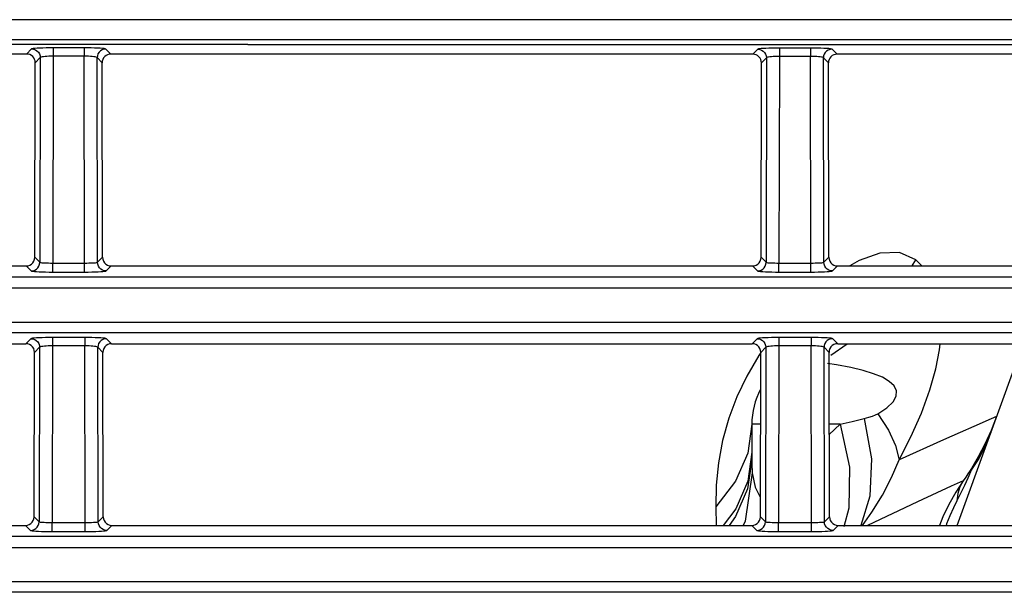
# Model space of a CAD drawing. Extents: x 29 to 795, y 54 to 539.
# Drawn here: x 534 to 546, y 291 to 297 of the extents above; entities that cross this region are included whole.
import ezdxf

# ---------------------------------------------------------------- set-up
doc = ezdxf.new("R2010")
doc.units = 0
doc.header["$LTSCALE"] = 46.255
doc.layers.add('8ZC_RIGHT_CODXF_CONTIN1607', color=7, linetype='Continuous')
doc.layers.add('8ZZ-TOP-COVEDXF_CONTIN1578', color=7, linetype='Continuous')

msp = doc.modelspace()

# ---------------------------------------------------------------- linework, layer by layer
at = {"layer": '8ZC_RIGHT_CODXF_CONTIN1607', "color": 9, "linetype": 'Continuous'}
for p, q in [((561.342257, 297.392518), (448.306181, 297.38624)), ((561.342325, 297.160708), (448.306223, 297.154022)), ((534.595981, 297.053751), (534.537962, 296.995746)), ((534.845692, 297.066148), (534.845668, 296.970647)), ((535.203966, 297.066062), (534.845692, 297.066148)), ((535.203966, 297.066062), (535.203942, 296.970561)), ((535.511696, 296.995512), (535.453677, 297.053545)), ((542.995976, 297.051731), (542.937957, 296.993726)), ((543.245687, 297.064128), (543.245663, 296.968628)), ((543.603971, 297.064043), (543.245687, 297.064129)), ((543.603971, 297.064043), (543.603947, 296.968542)), ((543.911701, 296.993492), (543.853682, 297.051525)), ((534.69582, 296.953888), (534.637572, 296.895654)), ((534.69582, 296.953888), (534.690405, 294.587355)), ((534.845668, 296.970647), (534.840197, 294.579316)), ((535.203942, 296.970561), (534.845668, 296.970647)), ((535.209413, 294.579316), (535.203942, 296.970561)), ((535.412039, 296.89542), (535.353791, 296.953682)), ((535.359205, 294.587355), (535.353791, 296.953682)), ((543.095815, 296.951868), (543.037567, 296.893634)), ((543.095815, 296.951868), (543.090405, 294.587355)), ((543.245664, 296.968628), (543.240197, 294.579316)), ((543.603946, 296.968542), (543.245664, 296.968628)), ((543.609413, 294.579316), (543.603946, 296.968542)), ((543.812043, 296.8934), (543.753795, 296.951662)), ((543.759205, 294.587355), (543.753795, 296.951662)), ((534.632423, 294.645337), (534.690405, 294.587355)), ((535.359205, 294.587355), (535.417187, 294.645337)), ((543.032423, 294.645337), (543.090405, 294.587355)), ((543.759205, 294.587355), (543.817187, 294.645337)), ((534.532332, 294.545702), (534.590542, 294.487491)), ((534.840196, 294.475091), (534.840196, 294.579316)), ((534.840197, 294.579316), (535.234529, 294.579401)), ((535.209414, 294.475091), (535.209414, 294.579316)), ((535.459068, 294.487491), (535.517278, 294.545702)), ((542.932332, 294.545702), (542.990542, 294.487491)), ((543.240196, 294.475091), (543.240196, 294.579316)), ((543.240197, 294.579316), (543.634529, 294.579401)), ((543.609414, 294.475091), (543.609414, 294.579316)), ((543.859068, 294.487491), (543.917278, 294.545702)), ((448.306213, 294.421342), (562.202317, 294.421301)), ((534.840196, 294.475091), (535.209414, 294.475091)), ((543.240196, 294.475091), (543.609414, 294.475091)), ((448.306194, 294.291061), (562.216136, 294.291019)), ((561.342257, 293.891437), (448.30619, 293.891437)), ((561.342257, 293.772061), (448.306209, 293.772061)), ((534.588293, 293.704577), (534.530274, 293.646558)), ((535.211606, 293.717035), (534.838004, 293.717035)), ((534.838004, 293.717035), (534.838004, 293.621534)), ((535.211606, 293.717035), (535.211606, 293.621534)), ((535.519335, 293.646558), (535.461316, 293.704577)), ((542.988293, 293.704577), (542.930274, 293.646558)), ((543.611606, 293.717035), (543.238004, 293.717035)), ((543.238004, 293.717035), (543.238004, 293.621534)), ((543.611606, 293.717035), (543.611606, 293.621534)), ((543.919335, 293.646558), (543.861316, 293.704577)), ((534.688156, 293.604714), (534.629908, 293.546466)), ((534.688156, 293.604714), (534.68354, 291.587355)), ((534.838005, 293.621534), (534.833332, 291.579316)), ((535.211605, 293.621534), (534.838005, 293.621534)), ((535.216278, 291.579316), (535.211605, 293.621534)), ((535.419702, 293.546466), (535.361454, 293.604714)), ((535.36607, 291.587355), (535.361454, 293.604714)), ((543.088156, 293.604714), (543.029908, 293.546466)), ((543.088156, 293.604714), (543.08354, 291.587355)), ((543.238005, 293.621534), (543.233332, 291.579316)), ((543.611605, 293.621534), (543.238005, 293.621534)), ((543.616278, 291.579316), (543.611605, 293.621534)), ((543.819702, 293.546466), (543.761454, 293.604714)), ((543.76607, 291.587355), (543.761454, 293.604714)), ((534.525467, 291.545702), (534.583677, 291.487491)), ((534.625558, 291.645337), (534.68354, 291.587355)), ((534.833331, 291.475091), (534.833331, 291.579316)), ((534.833332, 291.579316), (535.241394, 291.579401)), ((535.216278, 291.475091), (535.216278, 291.579316)), ((535.36607, 291.587355), (535.424052, 291.645337)), ((535.465932, 291.487491), (535.524143, 291.545702)), ((542.925467, 291.545702), (542.983677, 291.487491)), ((543.025558, 291.645337), (543.08354, 291.587355)), ((543.233331, 291.475091), (543.233331, 291.579316)), ((543.233332, 291.579316), (543.641394, 291.579401)), ((543.616278, 291.475091), (543.616278, 291.579316)), ((543.76607, 291.587355), (543.824052, 291.645337)), ((543.865932, 291.487491), (543.924143, 291.545702)), ((534.833331, 291.475091), (535.216278, 291.475091)), ((543.233331, 291.475091), (543.616278, 291.475091)), ((448.306215, 291.421342), (561.342257, 291.421342)), ((448.306193, 291.291061), (561.342257, 291.291061)), ((561.342257, 290.891437), (448.306189, 290.891437)), ((561.342257, 290.772061), (448.306212, 290.772061))]:
    msp.add_line(p, q, dxfattribs=at)
at = {"layer": '8ZC_RIGHT_CODXF_CONTIN1607', "color": 7, "linetype": 'Continuous'}
for p, q in [((534.537962, 296.995746), (527.111692, 296.997531)), ((534.632423, 294.645337), (534.637572, 296.895654)), ((535.417187, 294.645337), (535.412039, 296.89542)), ((542.937957, 296.993726), (535.511696, 296.995512)), ((543.032423, 294.645337), (543.037567, 296.893634)), ((543.817187, 294.645337), (543.812043, 296.8934)), ((551.337953, 296.991707), (543.911701, 296.993492)), ((527.117278, 294.545702), (534.532332, 294.545702)), ((535.517278, 294.545702), (542.932332, 294.545702)), ((543.917278, 294.545702), (551.332332, 294.545702)), ((527.119335, 293.646558), (534.530274, 293.646558)), ((535.519335, 293.646558), (542.930274, 293.646558)), ((543.919335, 293.646558), (551.330274, 293.646558)), ((534.625558, 291.645337), (534.629908, 293.546466)), ((535.424052, 291.645337), (535.419702, 293.546466)), ((543.025558, 291.645337), (543.029908, 293.546466)), ((543.824052, 291.645337), (543.819702, 293.546466)), ((527.124143, 291.545702), (534.525467, 291.545702)), ((535.524143, 291.545702), (542.925467, 291.545702)), ((543.924143, 291.545702), (551.325467, 291.545702))]:
    msp.add_line(p, q, dxfattribs=at)
at = {"layer": '8ZC_RIGHT_CODXF_CONTIN1607', "color": 9, "linetype": 'Continuous'}
for points in [[(448.306177, 297.132864), (488.600517, 297.119935), (561.342284, 297.096889)], [(448.306219, 297.139399), (488.600551, 297.126608), (561.342307, 297.103831)], [(534.845692, 297.066148), (534.803951, 297.065974), (534.763047, 297.065429), (534.724534, 297.064531), (534.689642, 297.063311), (534.659206, 297.061804), (534.633965, 297.060046), (534.614614, 297.05808), (534.601784, 297.055957), (534.595981, 297.053751)], [(534.595981, 297.053751), (534.618161, 297.051191), (534.639231, 297.043769), (534.65814, 297.031858), (534.673942, 297.016052), (534.685849, 296.997141), (534.693265, 296.976068), (534.69582, 296.953888)], [(535.453677, 297.053545), (535.447874, 297.055753), (535.435044, 297.057883), (535.415693, 297.059858), (535.390452, 297.061628), (535.360015, 297.06315), (535.325123, 297.064386), (535.28661, 297.065303), (535.245707, 297.065867), (535.203966, 297.066062)], [(535.453677, 297.053545), (535.43149, 297.050993), (535.41041, 297.043578), (535.391492, 297.031669), (535.375681, 297.015862), (535.363767, 296.996947), (535.356347, 296.975869), (535.35379, 296.953682)], [(543.245687, 297.064129), (543.203946, 297.063954), (543.163042, 297.06341), (543.12453, 297.062511), (543.089638, 297.061292), (543.059201, 297.059784), (543.03396, 297.058027), (543.01461, 297.056061), (543.00178, 297.053937), (542.995976, 297.051731)], [(542.995976, 297.051731), (543.018156, 297.049171), (543.039226, 297.04175), (543.058135, 297.029839), (543.073937, 297.014033), (543.085844, 296.995121), (543.09326, 296.974049), (543.095815, 296.951869)], [(543.853682, 297.051525), (543.847879, 297.053734), (543.835049, 297.055863), (543.815698, 297.057839), (543.790457, 297.059609), (543.76002, 297.06113), (543.725128, 297.062367), (543.686615, 297.063284), (543.645711, 297.063848), (543.603971, 297.064043)], [(543.853682, 297.051525), (543.831494, 297.048974), (543.810415, 297.041558), (543.791497, 297.029649), (543.775686, 297.013842), (543.763772, 296.994927), (543.756352, 296.973849), (543.753795, 296.951662)], [(534.845668, 296.970647), (534.820623, 296.970373), (534.79608, 296.969607), (534.77297, 296.968373), (534.752033, 296.966714), (534.733768, 296.964676), (534.718621, 296.96231), (534.707007, 296.959672), (534.699306, 296.956831), (534.69582, 296.953888)], [(535.353791, 296.953681), (535.350305, 296.956628), (535.342603, 296.959475), (535.330989, 296.962122), (535.315842, 296.9645), (535.297577, 296.966553), (535.27664, 296.968228), (535.25353, 296.969482), (535.228987, 296.970267), (535.203942, 296.970561)], [(543.245664, 296.968628), (543.220618, 296.968354), (543.196075, 296.967588), (543.172966, 296.966353), (543.152028, 296.964694), (543.133764, 296.962657), (543.118616, 296.960291), (543.107003, 296.957653), (543.099301, 296.954812), (543.095815, 296.951868)], [(543.753795, 296.951662), (543.750309, 296.954609), (543.742608, 296.957456), (543.730994, 296.960103), (543.715846, 296.962481), (543.697582, 296.964533), (543.676644, 296.966209), (543.653535, 296.967462), (543.628992, 296.968248), (543.603946, 296.968542)], [(534.590542, 294.487491), (534.612725, 294.490047), (534.633801, 294.497466), (534.652714, 294.509376), (534.668521, 294.525182), (534.680431, 294.544096), (534.687849, 294.565171), (534.690405, 294.587354)], [(534.690405, 294.587355), (534.693866, 294.585899), (534.701525, 294.584502), (534.713086, 294.583214), (534.728183, 294.582067), (534.746419, 294.581088), (534.767357, 294.580303), (534.790491, 294.579733), (534.815081, 294.579401), (534.840197, 294.579316)], [(535.234529, 294.579401), (535.259119, 294.579733), (535.282253, 294.580303), (535.30319, 294.581088), (535.321427, 294.582067), (535.336524, 294.583214), (535.348084, 294.584502), (535.355744, 294.585899), (535.359205, 294.587355)], [(535.459068, 294.487491), (535.436884, 294.490047), (535.415809, 294.497466), (535.396896, 294.509376), (535.381089, 294.525182), (535.369179, 294.544096), (535.361761, 294.565171), (535.359205, 294.587354)], [(542.990542, 294.487491), (543.012725, 294.490047), (543.033801, 294.497466), (543.052714, 294.509376), (543.068521, 294.525182), (543.080431, 294.544096), (543.087849, 294.565171), (543.090405, 294.587354)], [(543.090405, 294.587355), (543.093866, 294.585899), (543.101525, 294.584502), (543.113086, 294.583214), (543.128183, 294.582067), (543.146419, 294.581088), (543.167357, 294.580303), (543.190491, 294.579733), (543.215081, 294.579401), (543.240197, 294.579316)], [(543.634529, 294.579401), (543.659119, 294.579733), (543.682253, 294.580303), (543.70319, 294.581088), (543.721427, 294.582067), (543.736524, 294.583214), (543.748084, 294.584502), (543.755744, 294.585899), (543.759205, 294.587355)], [(543.859068, 294.487491), (543.836884, 294.490047), (543.815809, 294.497466), (543.796896, 294.509376), (543.781089, 294.525182), (543.769179, 294.544096), (543.761761, 294.565171), (543.759205, 294.587354)], [(534.590542, 294.487491), (534.59631, 294.4853), (534.609081, 294.483187), (534.628354, 294.481228), (534.653522, 294.479472), (534.68392, 294.477963), (534.718817, 294.476737), (534.75737, 294.47583), (534.798347, 294.475276), (534.840196, 294.475091)], [(535.209414, 294.475091), (535.251263, 294.475276), (535.29224, 294.47583), (535.330793, 294.476737), (535.36569, 294.477963), (535.396087, 294.479472), (535.421256, 294.481228), (535.440529, 294.483187), (535.4533, 294.4853), (535.459068, 294.487491)], [(542.990542, 294.487491), (542.99631, 294.4853), (543.009081, 294.483187), (543.028354, 294.481228), (543.053522, 294.479472), (543.08392, 294.477963), (543.118817, 294.476737), (543.15737, 294.47583), (543.198347, 294.475276), (543.240196, 294.475091)], [(543.609414, 294.475091), (543.651263, 294.475276), (543.69224, 294.47583), (543.730793, 294.476737), (543.76569, 294.477963), (543.796087, 294.479472), (543.821256, 294.481228), (543.840529, 294.483187), (543.8533, 294.4853), (543.859068, 294.487491)], [(534.838004, 293.717035), (534.796272, 293.71685), (534.755376, 293.716296), (534.716866, 293.715389), (534.681973, 293.714161), (534.651533, 293.712646), (534.626287, 293.710883), (534.606931, 293.708912), (534.594096, 293.706784), (534.588293, 293.704577)], [(534.588293, 293.704577), (534.610477, 293.702022), (534.631552, 293.694603), (534.650466, 293.682693), (534.666272, 293.666887), (534.678182, 293.647973), (534.685601, 293.626898), (534.688156, 293.604714)], [(535.461316, 293.704577), (535.455513, 293.706784), (535.442679, 293.708912), (535.423323, 293.710883), (535.398077, 293.712646), (535.367637, 293.714161), (535.332744, 293.715389), (535.294234, 293.716296), (535.253338, 293.71685), (535.211606, 293.717035)], [(535.461316, 293.704577), (535.439133, 293.702022), (535.418058, 293.694603), (535.399144, 293.682693), (535.383338, 293.666887), (535.371428, 293.647973), (535.364009, 293.626898), (535.361453, 293.604714)], [(543.238004, 293.717035), (543.196272, 293.71685), (543.155376, 293.716296), (543.116866, 293.715389), (543.081973, 293.714161), (543.051533, 293.712646), (543.026287, 293.710883), (543.006931, 293.708912), (542.994096, 293.706784), (542.988293, 293.704577)], [(542.988293, 293.704577), (543.010477, 293.702022), (543.031552, 293.694603), (543.050466, 293.682693), (543.066272, 293.666887), (543.078182, 293.647973), (543.085601, 293.626898), (543.088156, 293.604714)], [(543.861316, 293.704577), (543.855513, 293.706784), (543.842679, 293.708912), (543.823323, 293.710883), (543.798077, 293.712646), (543.767637, 293.714161), (543.732744, 293.715389), (543.694234, 293.716296), (543.653338, 293.71685), (543.611606, 293.717035)], [(543.861316, 293.704577), (543.839133, 293.702022), (543.818058, 293.694603), (543.799144, 293.682693), (543.783338, 293.666887), (543.771428, 293.647973), (543.764009, 293.626898), (543.761453, 293.604714)], [(534.838005, 293.621534), (534.812959, 293.62125), (534.788416, 293.620474), (534.765307, 293.61923), (534.74437, 293.617563), (534.726105, 293.615518), (534.710957, 293.613146), (534.699344, 293.610503), (534.691642, 293.607659), (534.688156, 293.604714)], [(535.361454, 293.604714), (535.357968, 293.607659), (535.350266, 293.610503), (535.338652, 293.613146), (535.323505, 293.615518), (535.30524, 293.617563), (535.284303, 293.61923), (535.261193, 293.620474), (535.23665, 293.62125), (535.211605, 293.621534)], [(543.238005, 293.621534), (543.212959, 293.62125), (543.188416, 293.620474), (543.165307, 293.61923), (543.14437, 293.617563), (543.126105, 293.615518), (543.110957, 293.613146), (543.099344, 293.610503), (543.091642, 293.607659), (543.088156, 293.604714)], [(543.761454, 293.604714), (543.757968, 293.607659), (543.750266, 293.610503), (543.738652, 293.613146), (543.723505, 293.615518), (543.70524, 293.617563), (543.684303, 293.61923), (543.661193, 293.620474), (543.63665, 293.62125), (543.611605, 293.621534)], [(534.583677, 291.487491), (534.605861, 291.490047), (534.626936, 291.497466), (534.645849, 291.509376), (534.661656, 291.525182), (534.673566, 291.544096), (534.680984, 291.565171), (534.68354, 291.587354)], [(534.68354, 291.587355), (534.687001, 291.585899), (534.694661, 291.584502), (534.706221, 291.583214), (534.721319, 291.582067), (534.739555, 291.581088), (534.760492, 291.580303), (534.783626, 291.579733), (534.808216, 291.579401), (534.833332, 291.579316)], [(535.241394, 291.579401), (535.265984, 291.579733), (535.289118, 291.580303), (535.310055, 291.581088), (535.328291, 291.582067), (535.343389, 291.583214), (535.354949, 291.584502), (535.362609, 291.585899), (535.36607, 291.587355)], [(535.465932, 291.487491), (535.443749, 291.490047), (535.422674, 291.497466), (535.40376, 291.509376), (535.387954, 291.525182), (535.376044, 291.544096), (535.368625, 291.565171), (535.366069, 291.587354)], [(542.983677, 291.487491), (543.005861, 291.490047), (543.026936, 291.497466), (543.045849, 291.509376), (543.061656, 291.525182), (543.073566, 291.544096), (543.080984, 291.565171), (543.08354, 291.587354)], [(543.08354, 291.587355), (543.087001, 291.585899), (543.094661, 291.584502), (543.106221, 291.583214), (543.121319, 291.582067), (543.139555, 291.581088), (543.160492, 291.580303), (543.183626, 291.579733), (543.208216, 291.579401), (543.233332, 291.579316)], [(543.641394, 291.579401), (543.665984, 291.579733), (543.689118, 291.580303), (543.710055, 291.581088), (543.728291, 291.582067), (543.743389, 291.583214), (543.754949, 291.584502), (543.762609, 291.585899), (543.76607, 291.587355)], [(543.865932, 291.487491), (543.843749, 291.490047), (543.822674, 291.497466), (543.80376, 291.509376), (543.787954, 291.525182), (543.776044, 291.544096), (543.768625, 291.565171), (543.766069, 291.587354)], [(534.583677, 291.487491), (534.589445, 291.4853), (534.602216, 291.483187), (534.62149, 291.481228), (534.646658, 291.479472), (534.677055, 291.477963), (534.711952, 291.476737), (534.750506, 291.47583), (534.791482, 291.475276), (534.833331, 291.475091)], [(535.216278, 291.475091), (535.258128, 291.475276), (535.299104, 291.47583), (535.337658, 291.476737), (535.372554, 291.477963), (535.402952, 291.479472), (535.42812, 291.481228), (535.447394, 291.483187), (535.460165, 291.4853), (535.465932, 291.487491)], [(542.983677, 291.487491), (542.989445, 291.4853), (543.002216, 291.483187), (543.02149, 291.481228), (543.046658, 291.479472), (543.077055, 291.477963), (543.111952, 291.476737), (543.150506, 291.47583), (543.191482, 291.475276), (543.233331, 291.475091)], [(543.616278, 291.475091), (543.658128, 291.475276), (543.699104, 291.47583), (543.737658, 291.476737), (543.772554, 291.477963), (543.802952, 291.479472), (543.82812, 291.481228), (543.847394, 291.483187), (543.860165, 291.4853), (543.865932, 291.487491)]]:
    msp.add_lwpolyline(points, dxfattribs=at)
at = {"layer": '8ZC_RIGHT_CODXF_CONTIN1607', "color": 7, "linetype": 'Continuous'}
for points in [[(534.637572, 296.895654), (534.635721, 296.915085), (534.630176, 296.933702), (534.621044, 296.951035), (534.608477, 296.96647), (534.59307, 296.979109), (534.57575, 296.9883), (534.557258, 296.993858), (534.537962, 296.995746)], [(535.511696, 296.995512), (535.492393, 296.993632), (535.473894, 296.98808), (535.456565, 296.978891), (535.44115, 296.966253), (535.428576, 296.950816), (535.419439, 296.933478), (535.413891, 296.914856), (535.412039, 296.89542)], [(543.037567, 296.893634), (543.035716, 296.913065), (543.030172, 296.931682), (543.021039, 296.949016), (543.008473, 296.96445), (542.993065, 296.977089), (542.975745, 296.986281), (542.957253, 296.991839), (542.937957, 296.993726)], [(543.911701, 296.993492), (543.892398, 296.991613), (543.873898, 296.98606), (543.85657, 296.976872), (543.841154, 296.964233), (543.828581, 296.948796), (543.819443, 296.931459), (543.813895, 296.912837), (543.812043, 296.8934)], [(534.532332, 294.545702), (534.554594, 294.548202), (534.575735, 294.555577), (534.594696, 294.567451), (534.610531, 294.583226), (534.622453, 294.602111), (534.629873, 294.623164), (534.632423, 294.645337)], [(535.417187, 294.645337), (535.419737, 294.623164), (535.427156, 294.602111), (535.439079, 294.583226), (535.454914, 294.567451), (535.473875, 294.555577), (535.495015, 294.548202), (535.517278, 294.545702)], [(542.932332, 294.545702), (542.954594, 294.548202), (542.975735, 294.555577), (542.994696, 294.567451), (543.010531, 294.583226), (543.022453, 294.602111), (543.029873, 294.623164), (543.032423, 294.645337)], [(543.817187, 294.645337), (543.819737, 294.623164), (543.827156, 294.602111), (543.839079, 294.583226), (543.854914, 294.567451), (543.873875, 294.555577), (543.895015, 294.548202), (543.917278, 294.545702)], [(534.629908, 293.546466), (534.627442, 293.568824), (534.620079, 293.590011), (534.608211, 293.608976), (534.592442, 293.624787), (534.573559, 293.636673), (534.552492, 293.644054), (534.530274, 293.646558)], [(535.519335, 293.646558), (535.497118, 293.644054), (535.47605, 293.636673), (535.457168, 293.624787), (535.441399, 293.608976), (535.429531, 293.590011), (535.422168, 293.568824), (535.419702, 293.546466)], [(543.029908, 293.546466), (543.027442, 293.568824), (543.020079, 293.590011), (543.008211, 293.608976), (542.992442, 293.624787), (542.973559, 293.636673), (542.952492, 293.644054), (542.930274, 293.646558)], [(543.919335, 293.646558), (543.897118, 293.644054), (543.87605, 293.636673), (543.857168, 293.624787), (543.841399, 293.608976), (543.829531, 293.590011), (543.822168, 293.568824), (543.819702, 293.546466)], [(534.525467, 291.545702), (534.54773, 291.548202), (534.56887, 291.555577), (534.587831, 291.567451), (534.603666, 291.583226), (534.615589, 291.602111), (534.623009, 291.623164), (534.625558, 291.645337)], [(535.424052, 291.645337), (535.426601, 291.623164), (535.434021, 291.602111), (535.445944, 291.583226), (535.461779, 291.567451), (535.480739, 291.555577), (535.50188, 291.548202), (535.524143, 291.545702)], [(542.925467, 291.545702), (542.94773, 291.548202), (542.96887, 291.555577), (542.987831, 291.567451), (543.003666, 291.583226), (543.015589, 291.602111), (543.023009, 291.623164), (543.025558, 291.645337)], [(543.824052, 291.645337), (543.826601, 291.623164), (543.834021, 291.602111), (543.845944, 291.583226), (543.861779, 291.567451), (543.880739, 291.555577), (543.90188, 291.548202), (543.924143, 291.545702)]]:
    msp.add_lwpolyline(points, dxfattribs=at)
at = {"layer": '8ZZ-TOP-COVEDXF_CONTIN1578', "color": 9, "linetype": 'Continuous'}
for p, q in [((544.782379, 294.545702), (544.82399, 294.614824)), ((544.891179, 294.545702), (544.82396, 294.614836)), ((543.841436, 293.515572), (544.027629, 293.646558)), ((543.008192, 293.510842), (542.867484, 293.269298)), ((543.032126, 293.544908), (543.008192, 293.510842)), ((542.867484, 293.269298), (542.754617, 293.031795)), ((545.75782, 292.805551), (545.693433, 292.777445)), ((542.92615, 292.715097), (542.878527, 292.380024)), ((543.028006, 292.715097), (542.92615, 292.715097)), ((543.948855, 292.715098), (543.821604, 292.715097)), ((543.821871, 292.598439), (543.948855, 292.715098)), ((545.693433, 292.777445), (545.492557, 292.688894)), ((545.689987, 292.619238), (545.627044, 292.467192)), ((545.142253, 292.533113), (544.630296, 292.304244)), ((545.620997, 292.4791), (545.543907, 292.326365)), ((545.627044, 292.467192), (545.551031, 292.32091)), ((545.543907, 292.326365), (545.461598, 292.180086)), ((545.551031, 292.32091), (545.468513, 292.190085)), ((542.931746, 292.155202), (542.847428, 291.593158)), ((542.92944, 292.186479), (542.931756, 292.155202)), ((545.371218, 292.061458), (545.23249, 291.998134)), ((545.371218, 292.061457), (545.28491, 291.928968)), ((545.371203, 292.061427), (545.33356, 291.992332)), ((542.508364, 291.760454), (542.513679, 291.545702)), ((542.741111, 291.738237), (542.594869, 291.545702)), ((542.738859, 291.648026), (542.663148, 291.545702)), ((542.847428, 291.593158), (542.82751, 291.545702))]:
    msp.add_line(p, q, dxfattribs=at)
at = {"layer": '8ZZ-TOP-COVEDXF_CONTIN1578', "color": 7, "linetype": 'Continuous'}
for p, q in [((545.299281, 291.545702), (546.063915, 293.646558)), ((542.92615, 292.715097), (542.92615, 292.391448)), ((545.621975, 292.486507), (545.544481, 292.3383)), ((545.544481, 292.3383), (545.46527, 292.203608))]:
    msp.add_line(p, q, dxfattribs=at)
at = {"layer": '8ZZ-TOP-COVEDXF_CONTIN1578', "color": 9, "linetype": 'Continuous'}
for points in [[(544.82396, 294.614836), (544.632734, 294.701619), (544.408515, 294.693203), (544.166486, 294.610195), (544.058595, 294.545702)], [(544.630296, 292.304244), (544.766776, 292.569192), (544.88729, 292.844217), (544.983962, 293.111634), (545.052757, 293.354432), (545.096831, 293.573589), (545.10485, 293.646558)], [(544.384321, 292.836477), (544.486779, 292.903411), (544.559548, 292.973253), (544.596661, 293.041175), (544.598582, 293.103026), (544.570621, 293.159164), (544.515133, 293.211147), (544.435889, 293.257799), (544.334965, 293.299759), (544.212795, 293.33774), (544.070039, 293.371981), (543.90627, 293.402824), (543.800625, 293.418583)], [(542.754617, 293.031795), (542.661094, 292.783658), (542.588433, 292.52616), (542.539101, 292.267564), (542.512808, 292.012131), (542.508364, 291.760454)], [(544.225385, 292.781671), (544.277809, 292.795709), (544.321596, 292.809543), (544.357002, 292.823139), (544.384321, 292.836477)], [(544.38432, 292.836478), (544.50525, 292.647953), (544.587679, 292.469328), (544.630114, 292.303843)], [(545.75782, 292.805552), (545.692496, 292.638758), (545.620997, 292.4791)], [(543.948854, 292.715097), (544.053974, 292.217913), (544.049195, 291.746419), (543.989851, 291.52786)], [(543.948857, 292.715098), (544.084795, 292.747257), (544.225385, 292.781671)], [(544.225385, 292.781671), (544.309587, 292.316733), (544.292263, 291.883742), (544.187311, 291.545702)], [(545.492557, 292.688894), (545.336899, 292.619822), (545.142253, 292.533113)], [(542.878527, 292.380024), (542.737474, 292.057717), (542.508364, 291.760454)], [(542.926142, 292.391448), (542.879451, 292.058627), (542.741111, 291.738237)], [(542.92615, 292.391448), (542.926253, 292.344552), (542.926558, 292.299099)], [(542.926558, 292.299099), (542.876188, 291.967679), (542.738859, 291.648026)], [(542.926558, 292.299099), (542.927079, 292.258632), (542.927976, 292.221095), (542.92944, 292.186479)], [(544.204751, 291.545702), (544.31529, 291.698112), (544.438309, 291.896926), (544.543231, 292.099088), (544.63024, 292.304218)], [(542.931756, 292.155202), (542.96441, 291.98773), (543.020633, 291.881338)], [(545.468513, 292.190085), (545.424526, 292.090715), (545.384223, 292.005527), (545.342578, 291.921106), (545.297516, 291.830799)], [(545.46527, 292.203608), (545.450596, 292.18025), (545.425357, 292.141129), (545.399959, 292.103068), (545.371218, 292.061458)], [(545.23249, 291.998134), (544.842141, 291.81748), (544.263841, 291.545702)], [(545.33356, 291.992332), (545.308916, 291.915192), (545.297522, 291.830796)], [(545.28491, 291.928968), (545.205878, 291.788801), (545.136246, 291.644208), (545.096424, 291.545702)], [(545.297516, 291.830799), (545.257564, 291.747618), (545.217443, 291.656759)], [(545.217443, 291.656759), (545.179203, 291.563601), (545.172393, 291.545702)]]:
    msp.add_lwpolyline(points, dxfattribs=at)
at = {"layer": '8ZZ-TOP-COVEDXF_CONTIN1578', "color": 7, "linetype": 'Continuous'}
for points in [[(545.75782, 292.805551), (545.693327, 292.642249), (545.621975, 292.486507)], [(545.465761, 292.204397), (545.461578, 292.194745), (545.459681, 292.183697), (545.460073, 292.171273)]]:
    msp.add_lwpolyline(points, dxfattribs=at)
msp.add_arc((543.77615, 292.715097), 0.85, 151.6247825, 180, dxfattribs=at)

doc.saveas('drawing.dxf')
